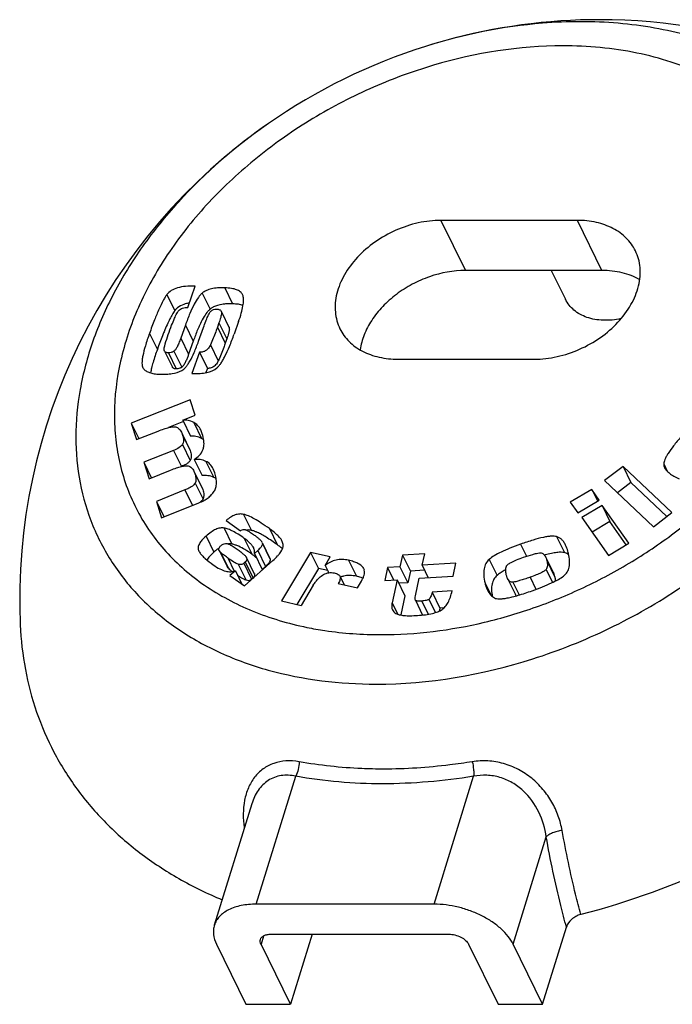
# Model space of a CAD drawing. Units: millimetres. Extents: x 79 to 268, y 68 to 198.
# Drawn here: x 235 to 256, y 156 to 186 of the extents above; entities that cross this region are included whole.
import ezdxf

# ---------------------------------------------------------------- set-up
doc = ezdxf.new("R2010")
doc.units = ezdxf.units.MM
doc.header["$LTSCALE"] = 16.335
doc.layers.get('0').update_dxf_attribs({"linetype": 'CONTINUOUS'})
doc.layers.add('02___PRT_ALL_AXES', color=7, linetype='CONTINUOUS')

msp = doc.modelspace()

# ---------------------------------------------------------------- linework, layer by layer
at = {"color": 7, "linetype": 'Continuous'}
for p, q in [((248.484, 179.902), (249.246, 178.348)), ((252.721, 179.902), (248.484, 179.902)), ((253.483, 178.348), (252.721, 179.902)), ((253.483, 178.348), (249.246, 178.348)), ((240.622, 177.2), (240.858, 177.861)), ((239.975, 177.596), (240.219, 177.099)), ((241.075, 177.646), (241.319, 177.149)), ((241.772, 177.808), (242.016, 177.311)), ((242.34, 177.561), (242.325, 177.601)), ((241.66, 177.084), (241.666, 177.066)), ((241.904, 176.587), (241.66, 177.084)), ((241.666, 177.066), (241.91, 176.569)), ((240.55, 176.652), (240.406, 176.246)), ((240.55, 176.652), (240.794, 176.154)), ((241.591, 176.718), (241.545, 176.59)), ((241.591, 176.718), (241.835, 176.221)), ((242.201, 176.76), (242.064, 176.373)), ((239.434, 176.394), (239.678, 175.897)), ((240.958, 176.15), (241.11, 176.577)), ((241.545, 176.59), (241.789, 176.093)), ((241.904, 176.587), (241.91, 176.569)), ((240.406, 176.246), (240.65, 175.749)), ((240.794, 176.154), (240.65, 175.749)), ((241.327, 176.043), (241.571, 175.546)), ((241.835, 176.221), (241.789, 176.093)), ((239.901, 175.846), (240.145, 175.348)), ((240.02, 175.786), (240.264, 175.289)), ((240.191, 175.839), (240.435, 175.341)), ((240.989, 175.807), (240.754, 175.146)), ((240.989, 175.807), (241.233, 175.309)), ((247.152, 175.593), (251.389, 175.593)), ((239.226, 175.33), (239.244, 175.301)), ((241.233, 175.309), (241.186, 175.177)), ((240.701, 174.336), (238.868, 173.603)), ((240.856, 173.852), (240.701, 174.336)), ((238.868, 173.603), (239.1, 173.13)), ((238.868, 173.603), (239.031, 173.096)), ((240.486, 173.655), (240.027, 173.471)), ((240.469, 173.698), (240.856, 173.852)), ((240.469, 173.698), (240.713, 173.201)), ((240.808, 173.63), (241.052, 173.132)), ((239.031, 173.096), (239.701, 173.364)), ((240.425, 173.332), (240.456, 173.253)), ((241.074, 173.274), (241.025, 173.396)), ((240.456, 173.253), (240.7, 172.755)), ((240.669, 172.834), (240.462, 173.256)), ((240.182, 172.762), (239.258, 172.392)), ((240.182, 172.762), (240.427, 172.264)), ((240.457, 172.946), (240.701, 172.449)), ((240.668, 172.834), (240.7, 172.755)), ((239.258, 172.392), (239.49, 171.918)), ((239.258, 172.392), (239.421, 171.884)), ((240.823, 172.478), (241.067, 171.98)), ((241.188, 172.423), (241.432, 171.926)), ((239.421, 171.884), (240.091, 172.152)), ((240.815, 172.119), (240.846, 172.041)), ((241.462, 172.066), (241.412, 172.191)), ((254.14, 172.26), (253.564, 171.823)), ((255.657, 170.833), (254.14, 172.26)), ((254.14, 172.26), (254.384, 171.763)), ((255.403, 172.341), (255.511, 172.121)), ((240.846, 172.041), (241.09, 171.544)), ((241.059, 171.622), (240.851, 172.044)), ((240.854, 171.75), (241.098, 171.253)), ((253.564, 171.823), (255.081, 170.395)), ((254.384, 171.763), (253.966, 171.445)), ((255.5, 170.713), (254.384, 171.763)), ((240.531, 171.534), (239.647, 171.181)), ((240.531, 171.534), (240.766, 171.055)), ((241.058, 171.622), (241.09, 171.544)), ((253.171, 171.552), (252.502, 171.153)), ((253.402, 171.222), (253.171, 171.552)), ((253.171, 171.552), (253.346, 171.195)), ((239.647, 171.181), (239.879, 170.707)), ((239.647, 171.181), (239.81, 170.673)), ((239.81, 170.673), (240.966, 171.135)), ((252.502, 171.153), (252.733, 170.823)), ((252.733, 170.823), (253.402, 171.222)), ((253.491, 171.055), (252.862, 170.68)), ((254.315, 169.879), (253.491, 171.055)), ((253.491, 171.055), (253.735, 170.558)), ((255.081, 170.395), (255.657, 170.833)), ((241.818, 170.584), (242.26, 170.268)), ((242.358, 170.778), (242.602, 170.281)), ((252.862, 170.68), (253.686, 169.504)), ((253.735, 170.558), (253.179, 170.226)), ((254.242, 169.835), (253.735, 170.558)), ((241.75, 170.353), (241.994, 169.856)), ((243.157, 170.335), (243.401, 169.837)), ((241.191, 170.103), (241.435, 169.606)), ((242.378, 170.033), (242.622, 169.535)), ((242.929, 169.909), (242.939, 169.883)), ((243.588, 169.841), (243.559, 169.937)), ((252.076, 170.086), (252.32, 169.589)), ((240.952, 169.668), (240.965, 169.639)), ((241.599, 169.652), (241.843, 169.155)), ((241.639, 169.603), (241.599, 169.652)), ((241.639, 169.603), (241.883, 169.106)), ((242.796, 169.658), (242.692, 169.564)), ((242.796, 169.658), (243.04, 169.16)), ((242.939, 169.883), (243.183, 169.386)), ((243.174, 169.412), (242.942, 169.885)), ((250.959, 169.852), (251.144, 169.475)), ((253.686, 169.504), (254.315, 169.879)), ((241.863, 169.425), (242.064, 169.016)), ((242.408, 169.299), (242.362, 169.258)), ((242.384, 168.554), (243.268, 169.345)), ((242.408, 169.299), (242.652, 168.801)), ((242.446, 169.437), (242.452, 169.423)), ((242.696, 168.926), (242.447, 169.437)), ((242.692, 169.564), (242.936, 169.067)), ((243.174, 169.412), (243.183, 169.386)), ((244.435, 169.594), (243.531, 168.09)), ((244.435, 169.594), (244.679, 169.096)), ((245.049, 169.455), (244.435, 169.594)), ((244.89, 169.191), (245.049, 169.455)), ((245.615, 169.353), (245.859, 168.856)), ((247.291, 169.511), (247.213, 169.152)), ((247.98, 169.555), (247.291, 169.511)), ((247.291, 169.511), (247.536, 169.013)), ((247.902, 169.196), (247.98, 169.555)), ((249.984, 169.379), (250.228, 168.882)), ((251.976, 168.968), (251.732, 169.465)), ((251.772, 169.349), (252.016, 168.851)), ((241.883, 169.106), (241.843, 169.155)), ((242.101, 169.025), (241.934, 168.876)), ((242.101, 169.025), (242.304, 168.611)), ((242.188, 169.228), (242.432, 168.731)), ((242.362, 169.258), (242.606, 168.761)), ((243.04, 169.16), (242.936, 169.067)), ((244.679, 169.096), (244.009, 167.981)), ((244.969, 169.031), (244.679, 169.096)), ((244.89, 169.191), (245.002, 168.963)), ((246.089, 169.092), (246.07, 169.123)), ((246.828, 169.127), (246.74, 168.724)), ((247.213, 169.152), (246.828, 169.127)), ((246.828, 169.127), (247.017, 168.742)), ((247.213, 169.152), (247.457, 168.654)), ((247.536, 169.013), (247.457, 168.654)), ((247.977, 169.042), (247.536, 169.013)), ((248.951, 169.263), (247.902, 169.196)), ((247.902, 169.196), (248.09, 168.811)), ((248.863, 168.86), (248.951, 169.263)), ((251.751, 169.067), (251.949, 168.665)), ((241.934, 168.876), (242.384, 168.554)), ((242.652, 168.801), (242.606, 168.761)), ((242.691, 168.94), (242.696, 168.926)), ((245.353, 168.848), (245.48, 168.59)), ((245.891, 168.497), (246.014, 168.703)), ((246.74, 168.724), (247.125, 168.749)), ((247.125, 168.749), (246.967, 168.029)), ((247.125, 168.749), (247.369, 168.252)), ((247.693, 168.244), (247.813, 168.793)), ((247.813, 168.793), (248.863, 168.86)), ((250.556, 168.783), (250.8, 168.286)), ((251.252, 168.825), (251.436, 168.452)), ((251.976, 168.968), (252.016, 168.851)), ((244.522, 168.579), (244.145, 167.951)), ((245.296, 168.631), (245.891, 168.497)), ((247.457, 168.654), (247.18, 168.637)), ((248.832, 168.403), (248.209, 168.364)), ((249.854, 168.645), (250.04, 168.265)), ((250.722, 168.672), (250.916, 168.277)), ((243.531, 168.09), (244.145, 167.951)), ((247.369, 168.252), (247.238, 167.656)), ((247.691, 168.111), (247.916, 167.653)), ((247.888, 168.088), (248.089, 167.677)), ((248.112, 168.14), (248.313, 167.731)), ((248.209, 168.364), (248.453, 167.866)), ((246.967, 168.029), (247.135, 167.687)), ((248.577, 167.874), (248.453, 167.866)), ((242.748, 158.679), (243.975, 162.648)), ((248.275, 158.679), (249.501, 162.648)), ((242.61, 161.789), (241.448, 158.027)), ((242.612, 161.795), (242.611, 161.792)), ((250.727, 157.436), (251.756, 160.767)), ((248.275, 158.679), (242.748, 158.679)), ((242.975, 157.685), (242.898, 157.436)), ((243.206, 157.747), (248.732, 157.747)), ((244.485, 157.747), (243.813, 155.571)), ((251.642, 155.571), (252.383, 157.967)), ((241.516, 157.436), (242.431, 155.571)), ((243.813, 155.571), (242.898, 157.436)), ((249.345, 157.436), (250.261, 155.571)), ((251.642, 155.571), (250.727, 157.436)), ((242.431, 155.571), (243.813, 155.571)), ((250.261, 155.571), (251.642, 155.571))]:
    msp.add_line(p, q, dxfattribs=at)
for centre, radius, start, end in [((253.44, 168.055), 18.082, 107.4968, 124.7803), ((240.863, 176.252), 1.103, 103.7148, 104.8893), ((240.895, 176.114), 1.245, 100.4198, 103.6533), ((240.613, 176.801), 0.494, 132.7113, 142.9186), ((240.635, 176.778), 0.526, 128.7596, 132.729), ((248.8, 173.306), 8.498, 160.0439, 160.416), ((241.245, 175.631), 0.326, 310.1545, 311.5236), ((240.878, 172.776), 0.396, 52.5515, 63.9769), ((242.504, 169.835), 0.457, 93.5207, 96.9599), ((242.503, 169.848), 0.444, 77.105, 93.513), ((242.305, 168.695), 1.257, 124.0793, 126.4723), ((243.292, 171.466), 2.491, 228.4293, 230.56), ((241.679, 168.631), 1.27, 65.5258, 68.3031), ((242.153, 168.03), 2.195, 50.0379, 51.6042), ((241.457, 167.906), 2.003, 53.43, 54.4455), ((252.916, 165.079), 4.597, 105.0829, 105.3103), ((252.23, 169.252), 0.349, 56.6377, 75.0026), ((252.211, 169.223), 0.383, 50.1056, 56.6609), ((243.607, 171.053), 2.601, 228.4812, 232.0524), ((245.884, 168.991), 0.228, 12.9248, 26.064), ((251.663, 166.865), 2.483, 118.0368, 119.2225), ((245.642, 168.111), 0.769, 103.8661, 111.213), ((245.668, 167.766), 1.103, 69.0787, 69.9822)]:
    msp.add_arc(centre, radius, start, end, dxfattribs=at)
for points, start_tangent, end_tangent in [([(246.468, 165.509), (251.336, 166.292), (252.541, 166.723), (253.719, 167.242), (255.945, 168.52), (257.93, 170.078), (258.807, 170.943), (259.596, 171.855), (260.289, 172.805), (260.88, 173.783), (261.362, 174.781), (261.732, 175.789), (261.985, 176.796), (262.119, 177.794), (262.133, 178.772), (262.027, 179.722), (261.802, 180.634), (261.459, 181.499), (261.003, 182.31), (260.438, 183.057), (259.768, 183.734), (259.001, 184.335), (258.144, 184.854), (257.205, 185.285), (256.193, 185.625), (255.118, 185.87), (253.991, 186.018), (252.821, 186.068)], (1, 0), (-1, 0)), ([(252.821, 186.068), (251.634, 186.019), (248.004, 185.301)], (-1, 0), (-0.953949, -0.29997)), ([(252.276, 185.318), (248.257, 184.716), (246.273, 183.983), (244.395, 182.991), (242.685, 181.773), (241.199, 180.37), (239.987, 178.827), (239.089, 177.197), (238.536, 175.533), (238.344, 173.89), (238.387, 173.094), (238.521, 172.323), (238.747, 171.585), (239.061, 170.885), (239.462, 170.229), (239.946, 169.622), (240.509, 169.07), (241.146, 168.577), (242.622, 167.784), (244.324, 167.27)], (-1, 0), (0.979641, -0.200758)), ([(259.399, 174.325), (260.244, 176.34), (260.469, 177.351), (260.559, 178.347), (260.513, 179.316), (260.33, 180.247), (260.014, 181.128), (259.567, 181.948), (258.997, 182.698), (258.309, 183.367), (257.512, 183.947), (256.616, 184.433), (255.632, 184.816), (254.571, 185.094), (252.276, 185.318)], (0.483825, 0.875165), (-1, 0)), ([(243.125, 182.907), (240.332, 180.471), (239.219, 179.09), (238.328, 177.639), (237.677, 176.149), (237.281, 174.65), (237.148, 173.176), (237.281, 171.758), (237.677, 170.425), (238.327, 169.207), (239.218, 168.128), (240.331, 167.213), (241.643, 166.48), (243.124, 165.944), (246.468, 165.509)], (-0.820957, -0.570991), (1, 0)), ([(265.024, 181.876), (266.239, 180.651), (267.193, 179.255), (267.868, 177.713), (268.252, 176.053), (268.339, 174.306), (268.126, 172.503), (267.618, 170.677), (266.823, 168.861), (265.757, 167.088), (264.438, 165.391), (262.89, 163.8), (261.143, 162.344), (259.226, 161.051), (257.177, 159.942), (252.827, 158.358)], (0.763681, -0.645593), (-0.968997, -0.247072)), ([(248.484, 179.902), (247.781, 179.823), (247.082, 179.593), (246.436, 179.228), (245.891, 178.755), (245.487, 178.209), (245.252, 177.629), (245.205, 177.339), (245.206, 177.057), (245.254, 176.788), (245.349, 176.536)], (-1, 0), (0.440482, -0.897762)), ([(254.524, 178.959), (254.4, 179.166), (254.241, 179.352), (254.049, 179.515), (253.828, 179.651), (253.312, 179.838), (252.721, 179.902)], (-0.440482, 0.897762), (-1, 0)), ([(251.389, 175.593), (252.092, 175.672), (252.791, 175.902), (253.437, 176.267), (253.982, 176.74), (254.387, 177.286), (254.621, 177.866), (254.668, 178.156), (254.668, 178.438), (254.619, 178.707), (254.524, 178.959)], (1, 0), (-0.440482, 0.897762)), ([(249.246, 178.348), (248.134, 178.153), (247.595, 177.918), (247.102, 177.604), (246.676, 177.225), (246.337, 176.799), (246.101, 176.346), (245.979, 175.885)], (-1, 0), (-0.1379, -0.990446)), ([(254.658, 178.06), (254.115, 178.274), (253.483, 178.348)], (-0.866099, 0.499873), (-1, 0)), ([(240.858, 177.861), (240.553, 177.853), (240.304, 177.807), (240.111, 177.721), (239.975, 177.596)], (-0.999416, 0.034178), (-0.601865, -0.798598)), ([(239.975, 177.596), (239.919, 177.515), (239.86, 177.413), (239.732, 177.152), (239.59, 176.812), (239.434, 176.394)], (-0.601865, -0.798598), (-0.335223, -0.942139)), ([(241.075, 177.646), (241.014, 177.588), (240.952, 177.511), (240.824, 177.301), (240.69, 177.014), (240.55, 176.652)], (-0.776057, -0.630663), (-0.335223, -0.942139)), ([(241.772, 177.808), (241.549, 177.804), (241.359, 177.776), (241.201, 177.723), (241.075, 177.646)], (-0.999416, 0.034178), (-0.776057, -0.630663)), ([(242.325, 177.601), (242.296, 177.646), (242.255, 177.685), (242.203, 177.72), (242.14, 177.748), (241.979, 177.789), (241.772, 177.808)], (-0.440543, 0.897732), (-0.999416, 0.034178)), ([(242.201, 176.76), (242.286, 177.024), (242.337, 177.245), (242.355, 177.425), (242.34, 177.561)], (0.335223, 0.942139), (-0.266656, 0.963792)), ([(240.579, 177.318), (240.5, 177.293), (240.305, 177.188)], (-0.966401, -0.25704), (-0.779595, -0.626284)), ([(242.016, 177.311), (241.838, 177.31), (241.68, 177.294), (241.424, 177.216)], (-0.999416, 0.034178), (-0.894794, -0.446479)), ([(242.34, 177.265), (242.195, 177.296), (242.016, 177.311)], (-0.958445, 0.285276), (-0.999416, 0.034178)), ([(254.076, 176.852), (253.523, 176.801), (253.262, 176.828), (253.02, 176.891), (252.803, 176.987), (252.617, 177.115), (252.465, 177.271), (252.351, 177.451)], (-0.977165, -0.212482), (-0.440493, 0.897756)), ([(240.219, 177.099), (240.145, 176.987), (240.065, 176.841), (239.979, 176.661), (239.887, 176.447)], (-0.601865, -0.798598), (-0.379225, -0.925305)), ([(240.019, 176.363), (240.123, 176.645), (240.212, 176.863), (240.285, 177.014), (240.316, 177.066), (240.343, 177.101)], (0.335223, 0.942139), (0.68541, 0.728158)), ([(240.343, 177.101), (240.398, 177.147), (240.463, 177.179), (240.622, 177.2)], (0.68541, 0.728158), (0.999416, -0.034178)), ([(241.218, 177.044), (241.105, 176.871), (240.987, 176.637)], (-0.614956, -0.788561), (-0.415899, -0.909411)), ([(241.11, 176.577), (241.183, 176.771), (241.245, 176.92), (241.298, 177.024), (241.321, 177.058), (241.341, 177.081)], (0.335223, 0.942139), (0.739555, 0.673096)), ([(241.293, 177.127), (241.275, 177.108), (241.218, 177.044)], (-0.729205, -0.684295), (-0.614956, -0.788561)), ([(241.319, 177.149), (241.312, 177.144), (241.293, 177.127)], (-0.776057, -0.630663), (-0.729205, -0.684295)), ([(241.424, 177.216), (241.395, 177.201), (241.319, 177.149)], (-0.894794, -0.446479), (-0.776057, -0.630663)), ([(241.341, 177.081), (241.422, 177.133), (241.511, 177.148)], (0.739555, 0.673096), (0.999416, -0.034178)), ([(241.511, 177.148), (241.565, 177.142), (241.608, 177.13), (241.639, 177.111), (241.66, 177.084)], (0.999416, -0.034178), (0.440542, -0.897732)), ([(241.669, 177.011), (241.661, 176.957), (241.645, 176.891), (241.591, 176.718)], (-0.083063, -0.996544), (-0.335223, -0.942139)), ([(241.666, 177.066), (241.668, 177.055), (241.669, 177.011)], (0.234984, -0.971999), (-0.083063, -0.996544)), ([(240.987, 176.637), (240.944, 176.541), (240.813, 176.206)], (-0.415899, -0.909411), (-0.341334, -0.939942)), ([(239.434, 176.394), (239.306, 176.004), (239.228, 175.697), (239.208, 175.574), (239.201, 175.472), (239.207, 175.391), (239.225, 175.33)], (-0.335223, -0.942139), (0.44053, -0.897738)), ([(239.887, 176.447), (239.837, 176.323), (239.678, 175.897)], (-0.379225, -0.925305), (-0.335223, -0.942139)), ([(239.9, 175.979), (239.925, 176.073), (240.019, 176.363)], (0.244597, 0.969625), (0.335223, 0.942139)), ([(241.545, 176.59), (241.491, 176.443), (241.327, 176.043)], (-0.335223, -0.942139), (-0.409004, -0.912532)), ([(241.529, 175.324), (241.588, 175.384), (241.65, 175.464), (241.713, 175.565), (241.779, 175.685), (241.917, 175.988), (242.064, 176.373)], (0.76114, 0.648588), (0.335223, 0.942139)), ([(241.91, 176.569), (241.914, 176.527), (241.909, 176.484), (241.901, 176.44), (241.89, 176.396), (241.864, 176.308), (241.835, 176.221)], (0.234984, -0.971999), (-0.335223, -0.942139)), ([(245.349, 176.536), (245.474, 176.329), (245.633, 176.143), (245.824, 175.98), (246.045, 175.844), (246.562, 175.657), (247.152, 175.593)], (0.440482, -0.897762), (1, 0)), ([(240.406, 176.246), (240.345, 176.088), (240.289, 175.968), (240.237, 175.884), (240.213, 175.857), (240.191, 175.839)], (-0.335223, -0.942139), (-0.854463, -0.519512)), ([(240.435, 175.241), (240.496, 175.283), (240.559, 175.345), (240.622, 175.428), (240.687, 175.531), (240.821, 175.799), (240.958, 176.15)], (0.88775, 0.460325), (0.335223, 0.942139)), ([(241.327, 176.043), (241.265, 175.937), (241.188, 175.862), (241.096, 175.819), (240.989, 175.807)], (-0.409004, -0.912532), (-0.999416, 0.034178)), ([(241.789, 176.093), (241.739, 175.956), (241.571, 175.546)], (-0.335223, -0.942139), (-0.409004, -0.912532)), ([(239.678, 175.897), (239.545, 175.489), (239.499, 175.319), (239.467, 175.172)], (-0.335223, -0.942139), (-0.179921, -0.983681)), ([(239.901, 175.846), (239.889, 175.903), (239.9, 175.979)], (-0.440543, 0.897732), (0.244597, 0.969625)), ([(240.02, 175.786), (239.979, 175.791), (239.945, 175.803), (239.919, 175.821), (239.901, 175.846)], (-0.999416, 0.034178), (-0.440543, 0.897732)), ([(240.191, 175.839), (240.104, 175.798), (240.02, 175.786)], (-0.854463, -0.519512), (-0.999416, 0.034178)), ([(240.65, 175.749), (240.611, 175.644), (240.567, 175.54), (240.542, 175.488), (240.514, 175.436), (240.481, 175.386), (240.46, 175.362), (240.435, 175.341)], (-0.335223, -0.942139), (-0.854463, -0.519512)), ([(241.571, 175.546), (241.55, 175.504), (241.461, 175.387)], (-0.409004, -0.912532), (-0.748709, -0.662898)), ([(239.244, 175.301), (239.328, 175.23), (239.438, 175.177), (239.576, 175.142), (239.74, 175.127)], (0.661666, -0.749798), (0.999416, -0.034178)), ([(239.74, 175.127), (239.952, 175.128), (240.139, 175.148), (240.435, 175.241)], (0.999416, -0.034178), (0.88775, 0.460325)), ([(240.264, 175.289), (240.226, 175.293), (240.191, 175.304), (240.164, 175.323), (240.145, 175.348)], (-0.999416, 0.034178), (-0.439481, 0.898252)), ([(240.317, 175.293), (240.303, 175.291), (240.264, 175.289)], (-0.982554, -0.185977), (-0.999416, 0.034178)), ([(240.395, 175.32), (240.376, 175.311), (240.317, 175.293)], (-0.90101, -0.433797), (-0.982554, -0.185977)), ([(240.435, 175.341), (240.395, 175.32)], (-0.854463, -0.519512), (-0.90101, -0.433797)), ([(240.754, 175.146), (241.006, 175.15), (241.219, 175.181), (241.529, 175.324)], (0.999416, -0.034178), (0.76114, 0.648588)), ([(241.455, 175.382), (241.405, 175.348), (241.349, 175.324), (241.233, 175.309)], (-0.764335, -0.64482), (-0.999416, 0.034178)), ([(240.808, 173.63), (240.633, 173.691), (240.469, 173.698)], (-0.899187, 0.437565), (-0.992385, -0.123175)), ([(241.025, 173.396), (240.929, 173.538), (240.808, 173.63)], (-0.440543, 0.897732), (-0.899187, 0.437565)), ([(239.701, 173.364), (239.886, 173.432), (240.039, 173.476), (240.16, 173.495), (240.248, 173.49)], (0.928563, 0.371174), (0.970573, -0.240805)), ([(240.248, 173.49), (240.302, 173.469), (240.349, 173.436), (240.425, 173.332)], (0.970573, -0.240805), (0.440543, -0.897732)), ([(241.091, 172.779), (241.12, 172.881), (241.122, 173.062), (241.074, 173.274)], (0.381327, 0.92444), (-0.306092, 0.952002)), ([(240.456, 173.253), (240.481, 173.156), (240.489, 173.072), (240.481, 173.002), (240.457, 172.946)], (0.306092, -0.952002), (-0.546171, -0.837674)), ([(241.052, 173.132), (240.877, 173.193), (240.713, 173.201)], (-0.899187, 0.437565), (-0.992385, -0.123175)), ([(255.94, 173.185), (255.707, 172.903), (255.54, 172.669), (255.481, 172.569), (255.439, 172.481), (255.413, 172.405), (255.403, 172.341)], (-0.657575, -0.753389), (-0.019009, -0.999819)), ([(240.457, 172.946), (240.355, 172.849), (240.182, 172.762)], (-0.546171, -0.837674), (-0.928563, -0.371174)), ([(240.7, 172.755), (240.72, 172.683), (240.732, 172.608), (240.73, 172.529), (240.701, 172.449)], (0.306092, -0.952002), (-0.546171, -0.837674)), ([(240.823, 172.478), (240.985, 172.61), (241.091, 172.779)], (0.857285, 0.514843), (0.381327, 0.92444)), ([(240.701, 172.449), (240.639, 172.382), (240.561, 172.328)], (-0.546171, -0.837674), (-0.865359, -0.501152)), ([(241.188, 172.423), (241.005, 172.476), (240.823, 172.478)], (-0.923125, 0.3845), (-0.991547, -0.129745)), ([(241.412, 172.191), (241.313, 172.336), (241.254, 172.387), (241.188, 172.423)], (-0.440543, 0.897732), (-0.923125, 0.3845)), ([(246.629, 167.044), (249.84, 167.43), (251.45, 167.906), (253.018, 168.557), (254.51, 169.37), (255.895, 170.328), (258.226, 172.595)], (1, 0), (0.629775, 0.776778)), ([(240.091, 172.152), (240.274, 172.22), (240.426, 172.264), (240.546, 172.284), (240.635, 172.279)], (0.928563, 0.371174), (0.973885, -0.227042)), ([(240.561, 172.328), (240.427, 172.264)], (-0.865359, -0.501152), (-0.928563, -0.371174)), ([(240.635, 172.279), (240.689, 172.259), (240.737, 172.226), (240.815, 172.119)], (0.973885, -0.227042), (0.440543, -0.897732)), ([(241.443, 171.494), (241.494, 171.611), (241.514, 171.746), (241.503, 171.898), (241.462, 172.066)], (0.517166, 0.855885), (-0.306092, 0.952002)), ([(255.403, 172.341), (255.41, 172.284), (255.43, 172.227)], (-0.019009, -0.999819), (0.440543, -0.897732)), ([(255.43, 172.227), (255.491, 172.14), (255.585, 172.053), (255.715, 171.967), (255.878, 171.883)], (0.440543, -0.897732), (0.906211, -0.422825)), ([(240.854, 171.75), (240.815, 171.697), (240.748, 171.642), (240.653, 171.588), (240.531, 171.534)], (-0.420829, -0.90714), (-0.928563, -0.371174)), ([(240.846, 172.041), (240.868, 171.954), (240.854, 171.75)], (0.306092, -0.952002), (-0.420829, -0.90714)), ([(241.432, 171.926), (241.249, 171.978), (241.067, 171.98)], (-0.923125, 0.3845), (-0.991547, -0.129745)), ([(241.507, 171.883), (241.489, 171.896), (241.432, 171.926)], (-0.804235, 0.594312), (-0.923125, 0.3845)), ([(240.966, 171.135), (241.125, 171.209), (241.257, 171.294), (241.363, 171.389), (241.443, 171.494)], (0.928563, 0.371174), (0.517166, 0.855885)), ([(241.09, 171.544), (241.109, 171.475), (241.098, 171.253)], (0.306092, -0.952002), (-0.420829, -0.90714)), ([(241.067, 171.207), (241.053, 171.193), (241.005, 171.154)], (-0.670186, -0.742193), (-0.81551, -0.578743)), ([(241.098, 171.253), (241.092, 171.241), (241.067, 171.207)], (-0.420829, -0.90714), (-0.670186, -0.742193)), ([(242.358, 170.778), (242.228, 170.788), (242.094, 170.759), (241.958, 170.691), (241.818, 170.584)], (-0.974947, 0.222438), (-0.745534, -0.666468)), ([(243.157, 170.335), (242.904, 170.507), (242.687, 170.638), (242.505, 170.728), (242.358, 170.778)], (-0.813476, 0.581599), (-0.974947, 0.222438)), ([(241.75, 170.353), (241.627, 170.353), (241.492, 170.311), (241.347, 170.227), (241.191, 170.103)], (-0.985802, 0.167914), (-0.745534, -0.666468)), ([(242.378, 170.033), (242.191, 170.158), (242.024, 170.253), (241.877, 170.318), (241.75, 170.353)], (-0.813476, 0.581599), (-0.985802, 0.167914)), ([(242.26, 170.268), (242.308, 170.297), (242.371, 170.309)], (0.745534, 0.666468), (0.998553, 0.053779)), ([(242.371, 170.309), (242.391, 170.307), (242.416, 170.3), (242.485, 170.267), (242.576, 170.213), (242.689, 170.135)], (0.998553, 0.053779), (0.813476, -0.581599)), ([(242.727, 170.24), (242.694, 170.253), (242.602, 170.281)], (-0.927269, 0.374396), (-0.974947, 0.222438)), ([(242.784, 170.216), (242.77, 170.222), (242.727, 170.24)], (-0.909776, 0.415099), (-0.927269, 0.374396)), ([(243.401, 169.837), (243.058, 170.066), (242.913, 170.151), (242.784, 170.216)], (-0.813476, 0.581599), (-0.909776, 0.415099)), ([(243.559, 169.937), (243.503, 170.025), (243.418, 170.12), (243.302, 170.224), (243.157, 170.335)], (-0.440544, 0.897731), (-0.813476, 0.581599)), ([(241.191, 170.103), (241.065, 169.976), (240.983, 169.862), (240.958, 169.809), (240.945, 169.759), (240.943, 169.712), (240.952, 169.668)], (-0.745534, -0.666468), (0.325748, -0.945457)), ([(242.67, 169.734), (242.627, 169.804), (242.564, 169.877), (242.378, 170.033)], (-0.440542, 0.897732), (-0.813476, 0.581599)), ([(242.689, 170.135), (242.779, 170.067), (242.849, 170.007), (242.9, 169.955), (242.93, 169.91)], (0.813476, -0.581599), (0.440572, -0.897717)), ([(252.076, 170.086), (252.002, 170.098), (251.91, 170.098), (251.798, 170.086), (251.668, 170.062), (251.351, 169.98), (250.959, 169.852)], (-0.966176, 0.257885), (-0.942816, -0.333315)), ([(252.354, 169.825), (252.297, 169.922), (252.231, 169.998), (252.158, 170.053), (252.076, 170.086)], (-0.440543, 0.897732), (-0.966176, 0.257885)), ([(240.964, 169.639), (240.972, 169.624), (241.003, 169.577)], (0.440535, -0.897735), (0.590066, -0.807355)), ([(241.435, 169.606), (241.305, 169.475), (241.223, 169.358)], (-0.745534, -0.666468), (-0.468306, -0.883566)), ([(241.557, 169.706), (241.527, 169.683), (241.435, 169.606)], (-0.804609, -0.593805), (-0.745534, -0.666468)), ([(241.599, 169.652), (241.589, 169.689), (241.595, 169.726), (241.616, 169.765), (241.652, 169.804)], (-0.440545, 0.89773), (0.745534, 0.666468)), ([(241.652, 169.804), (241.72, 169.85), (241.796, 169.877)], (0.745534, 0.666468), (0.981241, 0.192783)), ([(241.796, 169.877), (241.82, 169.877), (241.849, 169.871), (241.927, 169.839), (242.03, 169.78), (242.158, 169.694)], (0.981241, 0.192783), (0.813476, -0.581599)), ([(241.994, 169.856), (241.968, 169.859), (241.886, 169.858)], (-0.985802, 0.167914), (-0.991964, -0.126518)), ([(242.148, 169.811), (242.107, 169.826), (241.994, 169.856)], (-0.929669, 0.368397), (-0.985802, 0.167914)), ([(242.158, 169.694), (242.271, 169.61), (242.356, 169.539), (242.415, 169.481), (242.434, 169.458), (242.447, 169.437)], (0.813476, -0.581599), (0.440558, -0.897724)), ([(242.622, 169.535), (242.399, 169.683), (242.205, 169.787)], (-0.813476, 0.581599), (-0.910332, 0.413879)), ([(242.692, 169.564), (242.698, 169.647), (242.67, 169.734)], (0.275757, 0.961227), (-0.440542, 0.897732)), ([(242.935, 169.834), (242.917, 169.795), (242.889, 169.753), (242.796, 169.658)], (-0.301192, -0.953564), (-0.745534, -0.666468)), ([(242.939, 169.883), (242.94, 169.872), (242.935, 169.834)], (0.180216, -0.983627), (-0.301192, -0.953564)), ([(243.268, 169.345), (243.414, 169.488), (243.47, 169.555), (243.516, 169.619), (243.588, 169.841)], (0.745534, 0.666468), (-0.079066, 0.996869)), ([(243.517, 169.75), (243.489, 169.771), (243.401, 169.837)], (-0.78338, 0.621543), (-0.813476, 0.581599)), ([(250.959, 169.852), (250.627, 169.727), (250.354, 169.606), (250.14, 169.49), (249.984, 169.379)], (-0.942816, -0.333315), (-0.761148, -0.648578)), ([(252.32, 169.589), (252.219, 169.602), (252.085, 169.594), (251.919, 169.566), (251.72, 169.518)], (-0.966176, 0.257885), (-0.965554, -0.260204)), ([(252.444, 169.561), (252.425, 169.636), (252.354, 169.825)], (-0.233108, 0.972451), (-0.440543, 0.897732)), ([(241.003, 169.577), (241.07, 169.498), (241.161, 169.411), (241.417, 169.211)], (0.590066, -0.807355), (0.813476, -0.581599)), ([(241.863, 169.425), (241.824, 169.454), (241.709, 169.543)], (-0.813476, 0.581599), (-0.772132, 0.635463)), ([(242.188, 169.228), (242.13, 169.254), (242.057, 169.295), (241.863, 169.425)], (-0.943005, 0.332778), (-0.813476, 0.581599)), ([(242.439, 169.336), (242.433, 169.327), (242.408, 169.299)], (-0.509363, -0.860552), (-0.745534, -0.666468)), ([(242.452, 169.423), (242.454, 169.378), (242.439, 169.336)], (0.216892, -0.976196), (-0.509363, -0.860552)), ([(242.767, 169.419), (242.74, 169.443), (242.651, 169.514)], (-0.738462, 0.674295), (-0.80304, 0.595925)), ([(243.183, 169.386), (243.175, 169.326), (243.141, 169.267), (243.094, 169.212), (243.04, 169.16)], (0.180216, -0.983627), (-0.745534, -0.666468)), ([(245.615, 169.353), (245.416, 169.378), (245.229, 169.359), (245.054, 169.296), (244.89, 169.191)], (-0.975387, 0.2205), (-0.778297, -0.627896)), ([(246.07, 169.123), (245.902, 169.256), (245.774, 169.309), (245.615, 169.353)], (-0.577284, 0.816544), (-0.975387, 0.2205)), ([(249.984, 169.379), (249.88, 169.252), (249.824, 169.087), (249.815, 168.885), (249.854, 168.645)], (-0.761148, -0.648578), (0.233108, -0.972451)), ([(250.516, 169.167), (250.533, 169.193), (250.564, 169.222), (250.61, 169.253), (250.669, 169.287), (250.832, 169.361), (251.052, 169.444)], (0.370005, 0.92903), (0.942816, 0.333315)), ([(251.052, 169.444), (251.336, 169.536), (251.449, 169.565), (251.542, 169.583)], (0.942816, 0.333315), (0.98876, 0.14951)), ([(251.542, 169.583), (251.6, 169.582), (251.651, 169.562), (251.695, 169.523), (251.732, 169.465)], (0.98876, 0.14951), (0.440543, -0.897732)), ([(251.732, 169.465), (251.743, 169.44), (251.772, 169.349)], (0.440543, -0.897732), (0.233108, -0.972451)), ([(251.772, 169.349), (251.788, 169.258), (251.79, 169.181), (251.777, 169.117), (251.751, 169.067)], (0.233108, -0.972451), (-0.600187, -0.79986)), ([(252.294, 168.863), (252.404, 168.984), (252.466, 169.141), (252.479, 169.333), (252.444, 169.561)], (0.793613, 0.608422), (-0.233108, 0.972451)), ([(241.417, 169.211), (241.623, 169.083), (241.801, 169.016)], (0.813476, -0.581599), (0.973861, -0.227143)), ([(241.801, 169.016), (241.958, 168.998), (242.101, 169.025)], (0.973861, -0.227143), (0.94206, 0.335443)), ([(242.362, 169.258), (242.324, 169.232), (242.282, 169.218), (242.188, 169.228)], (-0.745534, -0.666468), (-0.943005, 0.332778)), ([(246.014, 168.703), (246.066, 168.801), (246.099, 168.89), (246.112, 168.971), (246.106, 169.042)], (0.51523, 0.857052), (-0.2242, 0.974543)), ([(250.451, 169.032), (250.326, 168.956), (250.228, 168.882)], (-0.872548, -0.488528), (-0.761148, -0.648578)), ([(250.515, 168.904), (250.496, 169.051), (250.516, 169.167)], (-0.233108, 0.972451), (0.370005, 0.92903)), ([(251.751, 169.067), (251.729, 169.044), (251.695, 169.019), (251.593, 168.962), (251.446, 168.898), (251.252, 168.825)], (-0.600187, -0.79986), (-0.942816, -0.333315)), ([(242.432, 168.731), (242.361, 168.763), (242.294, 168.802), (242.169, 168.884)], (-0.943005, 0.332778), (-0.822145, 0.569278)), ([(242.606, 168.761), (242.565, 168.733), (242.518, 168.719), (242.432, 168.731)], (-0.745534, -0.666468), (-0.943005, 0.332778)), ([(242.696, 168.926), (242.699, 168.895), (242.694, 168.863), (242.652, 168.801)], (0.216892, -0.976196), (-0.745534, -0.666468)), ([(244.522, 168.579), (244.594, 168.686), (244.838, 168.909)], (0.51523, 0.857052), (0.875533, 0.483158)), ([(244.838, 168.909), (245.002, 168.967), (245.172, 168.96)], (0.875533, 0.483158), (0.975387, -0.2205)), ([(245.172, 168.96), (245.238, 168.94), (245.29, 168.915), (245.329, 168.884), (245.353, 168.848)], (0.975387, -0.2205), (0.423336, -0.905973)), ([(245.353, 168.848), (245.35, 168.752), (245.33, 168.695), (245.296, 168.631)], (0.262185, -0.965018), (-0.51523, -0.857052)), ([(245.859, 168.856), (245.652, 168.881), (245.458, 168.858)], (-0.975387, 0.2205), (-0.970922, -0.239398)), ([(246.046, 168.802), (246.003, 168.817), (245.859, 168.856)], (-0.939559, 0.342388), (-0.975387, 0.2205)), ([(250.228, 168.882), (250.131, 168.766), (250.074, 168.619), (250.057, 168.439), (250.08, 168.227)], (-0.761148, -0.648578), (0.187688, -0.982229)), ([(250.556, 168.783), (250.545, 168.809), (250.515, 168.904)], (-0.440543, 0.897732), (-0.233108, 0.972451)), ([(250.722, 168.672), (250.672, 168.674), (250.628, 168.694), (250.589, 168.73), (250.556, 168.783)], (-0.993107, -0.117212), (-0.440543, 0.897732)), ([(251.252, 168.825), (251.076, 168.765), (250.929, 168.72), (250.811, 168.688), (250.722, 168.672)], (-0.942816, -0.333315), (-0.993107, -0.117212)), ([(251.315, 168.407), (251.643, 168.53), (251.915, 168.647), (252.132, 168.758), (252.294, 168.863)], (0.942816, 0.333315), (0.793613, 0.608422)), ([(252.016, 168.851), (252.024, 168.816), (252.035, 168.707)], (0.233108, -0.972451), (-0.008486, -0.999964)), ([(248.52, 167.824), (248.621, 167.917), (248.707, 168.044), (248.777, 168.206), (248.832, 168.403)], (0.822732, 0.56843), (0.213737, 0.976891)), ([(249.854, 168.645), (249.87, 168.584), (249.931, 168.422)], (0.233108, -0.972451), (0.440543, -0.897732)), ([(249.931, 168.422), (250.026, 168.279), (250.146, 168.183)], (0.440543, -0.897732), (0.879061, -0.476709)), ([(250.146, 168.183), (250.211, 168.161), (250.298, 168.154), (250.409, 168.161), (250.544, 168.182), (250.701, 168.217), (250.882, 168.266), (251.315, 168.407)], (0.879061, -0.476709), (0.942816, 0.333315)), ([(247.691, 168.111), (247.682, 168.162), (247.693, 168.244)], (-0.471309, 0.881968), (0.213737, 0.976891)), ([(247.888, 168.088), (247.809, 168.085), (247.75, 168.088), (247.728, 168.091), (247.711, 168.096), (247.691, 168.111)], (-0.99796, -0.063841), (-0.471309, 0.881968)), ([(248.112, 168.14), (248.077, 168.121), (248.027, 168.106), (247.888, 168.088)], (-0.804314, -0.594205), (-0.99796, -0.063841)), ([(248.209, 168.364), (248.188, 168.282), (248.164, 168.217), (248.139, 168.17), (248.112, 168.14)], (-0.213737, -0.976891), (-0.804314, -0.594205)), ([(250.822, 168.249), (250.8, 168.286)], (-0.557854, 0.829939), (-0.439474, 0.898255)), ([(246.967, 168.029), (246.957, 167.91), (246.982, 167.812)], (-0.213737, -0.976891), (0.440542, -0.897732)), ([(246.982, 167.812), (247.024, 167.752), (247.088, 167.704)], (0.440542, -0.897732), (0.870327, -0.492475)), ([(247.753, 167.639), (248.007, 167.664), (248.22, 167.703), (248.391, 167.756), (248.52, 167.824)], (0.99796, 0.063841), (0.822732, 0.56843)), ([(248.453, 167.866), (248.448, 167.844), (248.429, 167.775)], (-0.213737, -0.976891), (-0.3034, -0.952863)), ([(247.088, 167.704), (247.193, 167.664), (247.339, 167.639), (247.526, 167.631), (247.753, 167.639)], (0.870327, -0.492475), (0.99796, 0.063841)), ([(235.42, 167.349), (235.579, 165.964), (235.929, 164.642), (236.468, 163.398), (237.189, 162.246), (238.083, 161.2), (239.139, 160.273), (240.347, 159.475), (241.69, 158.816)], (0.043403, -0.999058), (0.922833, -0.3852)), ([(244.324, 167.27), (244.881, 167.171), (246.629, 167.044)], (0.979641, -0.200758), (1, 0)), ([(244.081, 163.099), (243.673, 163.125), (243.294, 163.05), (242.963, 162.877), (242.697, 162.616), (242.504, 162.286), (242.388, 161.905), (242.377, 161.054)], (-0.984151, 0.177334), (0.146717, -0.989178)), ([(244.081, 163.099), (244.055, 162.863), (243.975, 162.648)], (0.01423, -0.999899), (-0.478707, -0.877974)), ([(246.7, 162.871), (246.028, 162.886), (244.081, 163.099)], (-1, 0), (-0.984119, 0.177512)), ([(249.458, 163.099), (248.761, 163), (246.7, 162.871)], (-0.987086, -0.160189), (-1, 0)), ([(252.249, 160.966), (252.129, 161.414), (251.93, 161.845), (251.653, 162.241), (251.303, 162.586), (250.889, 162.86), (250.427, 163.044), (249.942, 163.124), (249.458, 163.099)], (-0.175853, 0.984416), (-0.987106, -0.16007)), ([(249.458, 163.099), (249.497, 162.863), (249.504, 162.749), (249.501, 162.648)], (0.225564, -0.974228), (-0.072613, -0.99736)), ([(243.975, 162.648), (243.745, 162.68), (243.522, 162.67), (243.312, 162.615), (243.12, 162.517), (242.952, 162.381), (242.81, 162.211), (242.612, 161.795)], (-0.974864, 0.222799), (-0.296333, -0.955085)), ([(249.501, 162.648), (246.666, 162.415), (243.975, 162.648)], (-0.987086, -0.160189), (-0.984119, 0.177512)), ([(251.756, 160.767), (251.525, 161.538), (251.036, 162.2), (250.7, 162.447), (250.317, 162.613), (249.909, 162.68), (249.501, 162.648)], (-0.13404, 0.990976), (-0.980526, -0.196387)), ([(252.249, 160.966), (252.094, 160.937), (251.951, 160.89), (251.834, 160.832), (251.756, 160.767)], (-0.992173, -0.124874), (-0.64728, -0.762252)), ([(252.383, 157.967), (252.207, 158.639), (251.756, 160.767)], (-0.264187, 0.964472), (-0.175801, 0.984426)), ([(252.827, 158.358), (252.666, 158.985), (252.249, 160.966)], (-0.259917, 0.965631), (-0.175801, 0.984426)), ([(242.748, 158.679), (242.281, 158.635), (241.891, 158.504), (241.734, 158.409), (241.606, 158.296), (241.51, 158.168), (241.448, 158.027)], (-1, 0), (-0.295618, -0.955306)), ([(250.727, 157.436), (250.573, 157.679), (250.353, 157.912), (250.078, 158.127), (249.756, 158.315), (249.401, 158.47), (249.026, 158.585), (248.646, 158.655), (248.275, 158.679)], (-0.440543, 0.897732), (-1, 0)), ([(252.827, 158.358), (252.676, 158.299), (252.544, 158.207), (252.383, 157.967)], (-0.968997, -0.247072), (-0.295247, -0.955421)), ([(241.448, 158.027), (241.421, 157.887), (241.423, 157.741), (241.516, 157.436)], (-0.295618, -0.955306), (0.440543, -0.897732)), ([(242.881, 157.583), (242.92, 157.651), (242.991, 157.703), (243.089, 157.736), (243.206, 157.747)], (0.294227, 0.955736), (1, 0)), ([(248.732, 157.747), (248.92, 157.723), (249.103, 157.656), (249.252, 157.555), (249.345, 157.436)], (1, 0), (0.440543, -0.897732)), ([(242.898, 157.436), (242.875, 157.512), (242.881, 157.583)], (-0.440543, 0.897732), (0.294227, 0.955736))]:
    msp.add_spline(points, degree=3, dxfattribs=dict(at, start_tangent=start_tangent, end_tangent=end_tangent))
at = {"layer": '02___PRT_ALL_AXES', "color": 7, "linetype": 'Continuous'}
msp.add_line((251.911, 178.348), (252.351, 177.451), dxfattribs=at)
for centre, radius, start, end in [((253.403, 168.131), 17.999, 91.8593, 107.4573), ((253.403, 168.139), 17.991, 90.0004, 91.8612), ((253.403, 168.129), 18.001, 49.7903, 89.9994), ((253.403, 168.13), 18, 124.82, 182.4873)]:
    msp.add_arc(centre, radius, start, end, dxfattribs=at)

doc.saveas('drawing.dxf')
